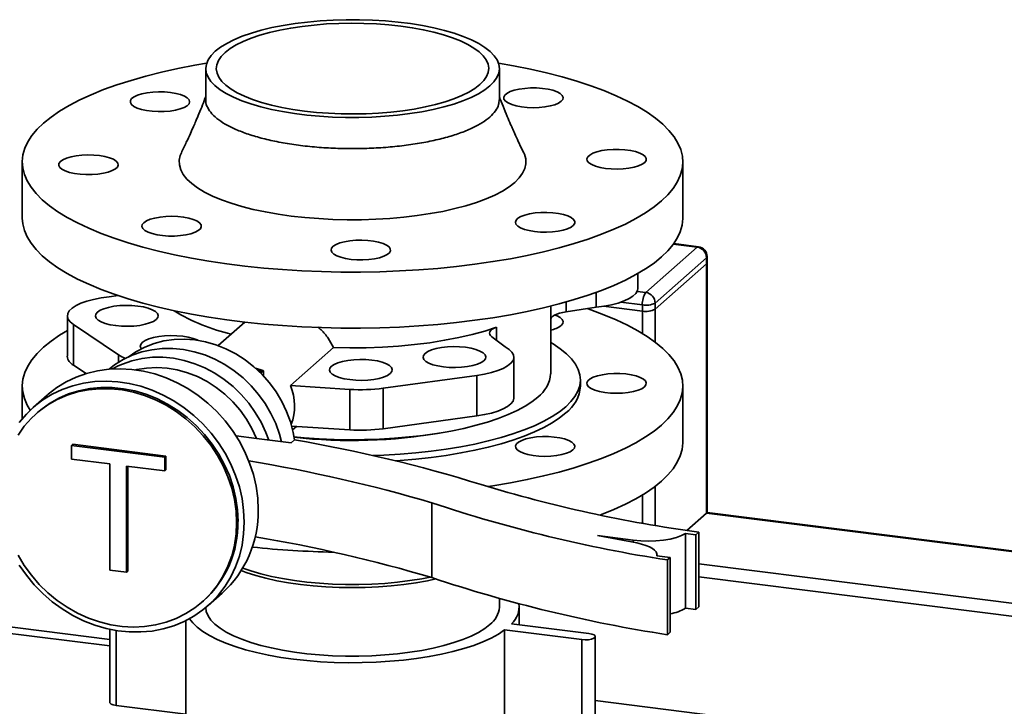
# Paper-space layout 'Blatt1' of a CAD drawing. Units: millimetres. Extents: x 0 to 5940, y 0 to 4200.
# Drawn here: x 4470 to 4669, y 1907 to 2045 of the extents above; entities that cross this region are included whole.
import ezdxf

# ---------------------------------------------------------------- set-up
doc = ezdxf.new("R2010")
doc.units = ezdxf.units.MM
doc.header["$LTSCALE"] = 10

psp = doc.layouts.new('Blatt1')

# ---------------------------------------------------------------- linework, layer by layer
at = {"color": 7, "linetype": 'Continuous', "lineweight": 35}
for p, q in [((4507.55, 2035.32), (4507.55, 2029.03)), ((4566.82, 2029.03), (4566.82, 2035.32)), ((4470.52, 2016.46), (4470.52, 2005.15)), ((4603.85, 2005.15), (4603.85, 2016.46)), ((4606.77, 1999.26), (4601.94, 1999.87)), ((4607.02, 1999.36), (4602.03, 1999.99)), ((4596.4, 1990.11), (4606.77, 1999.26)), ((4608.64, 1997.14), (4598.27, 1987.99)), ((4608.64, 1995.88), (4598.27, 1986.74)), ((4608.64, 1995.88), (4608.64, 1997.14)), ((4608.64, 1995.88), (4608.64, 1945.6)), ((4608.77, 1996.12), (4608.77, 1997.37)), ((4608.77, 1945.83), (4608.77, 1996.12)), ((4594.76, 1990.95), (4594.76, 1993.94)), ((4488.03, 1989.22), (4489.86, 1989.5)), ((4586.35, 1987.13), (4586.35, 1990.14)), ((4594.62, 1990.34), (4596.4, 1990.11)), ((4580.3, 1988.2), (4580.3, 1986.22)), ((4595.69, 1987.6), (4591.34, 1988.15)), ((4595.69, 1986.35), (4595.69, 1987.6)), ((4598.27, 1987.99), (4598.27, 1986.74)), ((4577.19, 1973.72), (4577.19, 1987.37)), ((4586.35, 1987.13), (4580.3, 1986.22)), ((4595.69, 1986.35), (4587.87, 1987.33)), ((4595.69, 1986.35), (4595.69, 1981.86)), ((4598.27, 1986.74), (4598.27, 1980.11)), ((4479.62, 1985.41), (4479.62, 1977.24)), ((4489.92, 1977.53), (4480.86, 1983.63)), ((4480.86, 1983.63), (4480.86, 1975.46)), ((4515.47, 1984.14), (4510.09, 1979.39)), ((4566.28, 1983.11), (4566.28, 1980.44)), ((4565.29, 1981.16), (4568.02, 1979.14)), ((4524.64, 1971.32), (4533.33, 1978.99)), ((4489.92, 1975.99), (4489.92, 1977.53)), ((4569.76, 1968.9), (4569.76, 1977.07)), ((4483.41, 1973.75), (4480.86, 1975.46)), ((4517.62, 1974.85), (4519.06, 1974.39)), ((4517.95, 1974.54), (4518.94, 1974.23)), ((4518.94, 1974.23), (4518.29, 1974.23)), ((4518.72, 1974.09), (4518.44, 1974.08)), ((4518.72, 1973.81), (4518.72, 1974.09)), ((4519.23, 1973.27), (4519.23, 1974.26)), ((4562.3, 1973.37), (4543.4, 1970.79)), ((4562.3, 1965.2), (4562.3, 1973.37)), ((4583.19, 1971.21), (4583.19, 1972.47)), ((4470.52, 1971.21), (4470.52, 1964.61)), ((4536.63, 1970.56), (4524.64, 1971.32)), ((4536.63, 1962.39), (4536.63, 1970.56)), ((4543.4, 1970.79), (4543.4, 1962.62)), ((4603.85, 1959.89), (4603.85, 1971.21)), ((4475.57, 1969.39), (4472.74, 1966.9)), ((4473.62, 1965.9), (4473.34, 1965.65)), ((4562.3, 1965.2), (4543.4, 1962.62)), ((4536.63, 1962.39), (4524.89, 1963.13)), ((4525.08, 1962.39), (4525.85, 1963.07)), ((4513.7, 1961.15), (4517.77, 1960.63)), ((4517.77, 1960.63), (4524.77, 1959.75)), ((4524.77, 1959.75), (4525.47, 1960.37)), ((4480.49, 1959.26), (4480.73, 1959.47)), ((4480.49, 1956.47), (4480.49, 1959.26)), ((4480.49, 1959.26), (4499.28, 1956.89)), ((4480.73, 1959.47), (4499.52, 1957.1)), ((4488.19, 1955.5), (4480.49, 1956.47)), ((4499.28, 1956.89), (4499.52, 1957.1)), ((4499.28, 1956.89), (4499.28, 1954.1)), ((4499.52, 1957.1), (4499.52, 1954.31)), ((4488.19, 1934.08), (4488.19, 1955.5)), ((4499.28, 1954.1), (4491.58, 1955.07)), ((4491.58, 1955.07), (4491.58, 1933.65)), ((4491.82, 1955.04), (4491.82, 1933.86)), ((4499.28, 1954.1), (4499.52, 1954.31)), ((4598.27, 1950.99), (4598.27, 1943.1)), ((4595.69, 1949.24), (4595.69, 1943.55)), ((4553.22, 1947.64), (4553.22, 1932.55)), ((4608.64, 1945.6), (4604.65, 1942.08)), ((4608.64, 1945.6), (4706.9, 1933.22)), ((4706.92, 1933.35), (4608.74, 1945.72)), ((4593.85, 1940.09), (4586.64, 1941.03)), ((4586.64, 1941.03), (4594.58, 1939.55)), ((4593.85, 1939.69), (4593.85, 1940.09)), ((4606.51, 1941.21), (4604.39, 1941.48)), ((4604.39, 1941.48), (4604.39, 1926.39)), ((4607.1, 1941.73), (4606.51, 1941.21)), ((4606.51, 1926.12), (4606.51, 1941.21)), ((4607.1, 1926.64), (4607.1, 1941.73)), ((4598.64, 1936.97), (4601.33, 1936.63)), ((4598.66, 1936.97), (4598.66, 1937.16)), ((4601.33, 1936.63), (4600.74, 1936.12)), ((4600.74, 1936.12), (4600.74, 1921.03)), ((4601.33, 1921.55), (4601.33, 1936.63)), ((4491.58, 1933.65), (4488.19, 1934.08)), ((4491.58, 1933.65), (4491.82, 1933.86)), ((4607.1, 1935.34), (4706.45, 1922.82)), ((4607.1, 1932.74), (4706.35, 1920.24)), ((4506.85, 1927.65), (4507.13, 1927.9)), ((4508.02, 1926.9), (4510.84, 1929.39)), ((4566.82, 1926.58), (4566.82, 1928.35)), ((4570.82, 1923.06), (4570.82, 1926.58)), ((4606.51, 1926.12), (4604.39, 1926.39)), ((4607.1, 1926.64), (4606.51, 1926.12)), ((4453.51, 1924.44), (4488.19, 1920.07)), ((4503.55, 1923.89), (4503.55, 1901.44)), ((4455.71, 1922.86), (4488.19, 1918.76)), ((4488.19, 1922.13), (4488.19, 1907.36)), ((4583.48, 1920.04), (4567.89, 1922)), ((4567.89, 1896.86), (4567.89, 1922)), ((4569.3, 1923.25), (4584.89, 1921.28)), ((4489.48, 1906.74), (4489.48, 1921.88)), ((4583.48, 1894.9), (4583.48, 1920.04)), ((4586.18, 1895.52), (4586.18, 1920.66)), ((4601.33, 1921.55), (4600.74, 1921.03)), ((4503.55, 1904.96), (4489.48, 1906.74)), ((4586.18, 1907.72), (4715.03, 1891.49))]:
    psp.add_line(p, q, dxfattribs=at)
at = {"color": 7, "linetype": 'Continuous', "lineweight": 35, "flags": 128}
for points in [[(4509.47, 2038.81), (4508.64, 2037.97), (4508.04, 2037.11), (4507.68, 2036.23), (4507.55, 2035.34), (4507.67, 2034.46), (4508.02, 2033.58), (4508.6, 2032.71), (4509.42, 2031.87), (4510.46, 2031.05), (4511.71, 2030.27), (4513.17, 2029.53), (4514.83, 2028.84), (4516.66, 2028.2), (4518.66, 2027.61), (4520.8, 2027.09), (4523.08, 2026.63), (4525.48, 2026.25), (4527.96, 2025.93), (4530.53, 2025.69), (4533.14, 2025.53), (4535.79, 2025.45), (4538.45, 2025.45), (4541.1, 2025.53), (4543.71, 2025.68), (4546.28, 2025.92), (4548.77, 2026.23), (4551.17, 2026.61), (4553.45, 2027.06), (4555.61, 2027.58), (4557.62, 2028.16), (4559.46, 2028.8), (4561.12, 2029.49), (4562.59, 2030.23), (4563.86, 2031.01), (4564.91, 2031.83), (4565.73, 2032.67), (4566.33, 2033.53), (4566.69, 2034.41), (4566.82, 2035.3), (4566.71, 2036.18), (4566.36, 2037.06), (4565.77, 2037.92), (4564.96, 2038.77), (4563.92, 2039.58), (4562.66, 2040.37), (4561.2, 2041.11), (4559.55, 2041.8), (4557.72, 2042.44), (4555.72, 2043.03), (4553.57, 2043.55), (4551.29, 2044.01), (4548.9, 2044.39), (4546.41, 2044.71), (4543.85, 2044.94), (4541.23, 2045.1), (4538.59, 2045.19), (4535.93, 2045.19), (4533.28, 2045.11), (4530.66, 2044.95), (4528.1, 2044.72), (4525.6, 2044.41), (4523.21, 2044.03), (4520.92, 2043.58), (4518.77, 2043.06), (4516.76, 2042.47), (4514.92, 2041.84), (4513.25, 2041.14), (4511.78, 2040.41), (4510.52, 2039.63), (4509.47, 2038.81)], [(4511.46, 2038.56), (4510.68, 2037.75), (4510.11, 2036.93), (4509.78, 2036.09), (4509.69, 2035.24), (4509.83, 2034.4), (4510.2, 2033.56), (4510.8, 2032.74), (4511.63, 2031.94), (4512.67, 2031.17), (4513.93, 2030.43), (4515.38, 2029.73), (4517.02, 2029.09), (4518.83, 2028.49), (4520.8, 2027.96), (4522.9, 2027.49), (4525.13, 2027.08), (4527.46, 2026.74), (4529.88, 2026.48), (4532.36, 2026.29), (4534.88, 2026.18), (4537.41, 2026.15), (4539.95, 2026.2), (4542.46, 2026.32), (4544.93, 2026.52), (4547.33, 2026.8), (4549.65, 2027.15), (4551.86, 2027.57), (4553.94, 2028.05), (4555.88, 2028.6), (4557.66, 2029.2), (4559.27, 2029.86), (4560.69, 2030.56), (4561.9, 2031.3), (4562.91, 2032.08), (4563.7, 2032.88), (4564.26, 2033.71), (4564.59, 2034.55), (4564.69, 2035.39), (4564.55, 2036.24), (4564.18, 2037.08), (4563.57, 2037.9), (4562.75, 2038.7), (4561.7, 2039.47), (4560.45, 2040.21), (4559, 2040.9), (4557.36, 2041.55), (4555.55, 2042.14), (4553.58, 2042.68), (4551.47, 2043.15), (4549.24, 2043.56), (4546.91, 2043.89), (4544.49, 2044.16), (4542.02, 2044.34), (4539.5, 2044.45), (4536.96, 2044.49), (4534.42, 2044.44), (4531.91, 2044.32), (4529.44, 2044.11), (4527.04, 2043.84), (4524.73, 2043.49), (4522.52, 2043.07), (4520.43, 2042.59), (4518.49, 2042.04), (4516.71, 2041.44), (4515.11, 2040.78), (4513.69, 2040.08), (4512.47, 2039.34), (4511.46, 2038.56)], [(4474.83, 2024.32), (4473.54, 2023.07), (4472.48, 2021.81), (4471.64, 2020.52), (4471.03, 2019.22), (4470.66, 2017.91), (4470.52, 2016.59), (4470.62, 2015.27), (4470.94, 2013.96), (4471.51, 2012.66), (4472.3, 2011.37), (4473.32, 2010.09), (4474.56, 2008.84), (4476.02, 2007.62), (4477.7, 2006.43), (4479.59, 2005.27), (4481.68, 2004.15), (4483.97, 2003.08), (4486.44, 2002.05), (4489.09, 2001.08), (4491.91, 2000.15), (4494.89, 1999.29), (4498.01, 1998.48), (4501.28, 1997.74), (4504.67, 1997.06), (4508.17, 1996.46), (4511.78, 1995.92), (4515.48, 1995.45), (4519.25, 1995.06), (4523.08, 1994.74), (4526.97, 1994.5), (4530.89, 1994.34), (4534.83, 1994.25), (4538.78, 1994.25), (4542.73, 1994.32), (4546.65, 1994.47), (4550.55, 1994.69), (4554.39, 1994.99), (4558.18, 1995.37), (4561.89, 1995.82), (4565.51, 1996.35), (4569.04, 1996.94), (4572.45, 1997.6), (4575.74, 1998.33), (4578.9, 1999.13), (4581.9, 1999.98), (4584.75, 2000.89), (4587.44, 2001.86), (4589.95, 2002.88), (4592.27, 2003.94), (4594.4, 2005.05), (4596.32, 2006.2), (4598.04, 2007.39), (4599.55, 2008.61), (4600.83, 2009.85), (4601.9, 2011.12), (4602.73, 2012.41), (4603.34, 2013.71), (4603.71, 2015.02), (4603.85, 2016.34), (4603.76, 2017.65), (4603.43, 2018.96), (4602.87, 2020.27), (4602.08, 2021.56), (4601.06, 2022.83), (4599.81, 2024.08), (4598.35, 2025.3), (4596.67, 2026.5), (4594.78, 2027.65), (4592.69, 2028.77), (4590.41, 2029.85), (4587.94, 2030.87), (4585.29, 2031.85), (4582.47, 2032.77), (4579.49, 2033.64), (4576.36, 2034.44), (4573.1, 2035.19), (4569.71, 2035.86), (4566.64, 2036.4)], [(4507.73, 2036.4), (4505.34, 2035.98), (4501.92, 2035.32), (4498.63, 2034.59), (4495.48, 2033.8), (4492.47, 2032.94), (4489.62, 2032.03), (4486.94, 2031.07), (4484.43, 2030.05), (4482.11, 2028.98), (4479.98, 2027.87), (4478.05, 2026.72), (4476.33, 2025.54), (4474.83, 2024.32)], [(4579.31, 2028.71), (4579.62, 2029.11), (4579.69, 2029.51), (4579.52, 2029.91), (4579.1, 2030.29), (4578.47, 2030.63), (4577.64, 2030.93), (4576.65, 2031.16), (4575.53, 2031.33), (4574.35, 2031.41), (4573.13, 2031.41), (4571.94, 2031.33), (4570.82, 2031.18), (4569.82, 2030.95), (4568.98, 2030.66), (4568.33, 2030.31), (4567.9, 2029.94), (4567.71, 2029.54), (4567.76, 2029.13), (4568.06, 2028.74), (4568.59, 2028.37), (4569.32, 2028.05), (4570.24, 2027.79), (4571.3, 2027.59), (4572.45, 2027.46), (4573.66, 2027.42), (4574.87, 2027.46), (4576.03, 2027.58), (4577.09, 2027.77), (4578.02, 2028.03), (4578.77, 2028.35), (4579.31, 2028.71)], [(4500.43, 2030.5), (4499.26, 2030.61), (4498.05, 2030.63), (4496.85, 2030.57), (4495.71, 2030.44), (4494.67, 2030.22), (4493.79, 2029.95), (4493.09, 2029.62), (4492.6, 2029.25), (4492.35, 2028.85), (4492.34, 2028.44), (4492.58, 2028.05), (4493.05, 2027.67), (4493.73, 2027.34), (4494.61, 2027.06), (4495.63, 2026.84), (4496.77, 2026.7), (4497.97, 2026.64), (4499.18, 2026.65), (4500.36, 2026.75), (4501.45, 2026.93), (4502.42, 2027.17), (4503.21, 2027.48), (4503.81, 2027.83), (4504.18, 2028.22), (4504.31, 2028.62), (4504.2, 2029.02), (4503.84, 2029.41), (4503.26, 2029.77), (4502.47, 2030.07), (4501.52, 2030.32), (4500.43, 2030.5)], [(4481.41, 2017.73), (4480.36, 2017.53), (4479.45, 2017.26), (4478.73, 2016.93), (4478.22, 2016.57), (4477.93, 2016.17), (4477.89, 2015.77), (4478.1, 2015.37), (4478.54, 2014.99), (4479.2, 2014.65), (4480.06, 2014.36), (4481.07, 2014.14), (4482.19, 2013.99), (4483.38, 2013.91), (4484.6, 2013.92), (4485.78, 2014.01), (4486.89, 2014.18), (4487.87, 2014.41), (4488.69, 2014.71), (4489.32, 2015.06), (4489.72, 2015.44), (4489.88, 2015.84), (4489.79, 2016.25), (4489.47, 2016.64), (4488.91, 2017), (4488.15, 2017.31), (4487.22, 2017.57), (4486.14, 2017.76), (4484.98, 2017.87), (4483.77, 2017.91), (4482.56, 2017.86), (4481.41, 2017.73)], [(4502.63, 2018.32), (4502.41, 2017.78), (4502.2, 2016.82), (4502.23, 2015.86), (4502.5, 2014.9), (4503.01, 2013.95), (4503.75, 2013.01), (4504.72, 2012.11), (4505.91, 2011.23), (4507.31, 2010.38), (4508.92, 2009.58), (4510.72, 2008.83), (4512.7, 2008.13), (4514.85, 2007.48), (4517.15, 2006.9), (4519.59, 2006.38), (4522.15, 2005.93), (4524.81, 2005.55), (4527.56, 2005.25), (4530.37, 2005.02), (4533.23, 2004.87), (4536.11, 2004.8), (4539.01, 2004.81), (4541.89, 2004.9), (4544.73, 2005.07), (4547.53, 2005.32), (4550.26, 2005.64), (4552.89, 2006.04), (4555.42, 2006.5), (4557.83, 2007.04), (4560.09, 2007.64), (4562.2, 2008.3), (4564.13, 2009.02), (4565.89, 2009.79), (4567.44, 2010.6), (4568.79, 2011.45), (4569.93, 2012.34), (4570.84, 2013.25), (4571.52, 2014.19), (4571.96, 2015.14), (4572.17, 2016.11), (4572.14, 2017.07), (4571.87, 2018.03), (4571.74, 2018.32)], [(4592.96, 2015.2), (4594.01, 2015.4), (4594.92, 2015.67), (4595.64, 2015.99), (4596.16, 2016.36), (4596.44, 2016.75), (4596.48, 2017.16), (4596.27, 2017.56), (4595.83, 2017.93), (4595.17, 2018.27), (4594.32, 2018.56), (4593.31, 2018.79), (4592.18, 2018.94), (4590.99, 2019.01), (4589.78, 2019.01), (4588.59, 2018.92), (4587.49, 2018.75), (4586.5, 2018.51), (4585.68, 2018.21), (4585.06, 2017.87), (4584.66, 2017.48), (4584.5, 2017.08), (4584.58, 2016.68), (4584.91, 2016.29), (4585.46, 2015.93), (4586.22, 2015.61), (4587.16, 2015.36), (4588.23, 2015.17), (4589.4, 2015.05), (4590.61, 2015.02), (4591.81, 2015.07), (4592.96, 2015.2)], [(4495.06, 2004.21), (4494.75, 2003.82), (4494.68, 2003.42), (4494.86, 2003.02), (4495.27, 2002.64), (4495.91, 2002.29), (4496.74, 2002), (4497.73, 2001.76), (4498.84, 2001.6), (4500.03, 2001.52), (4501.24, 2001.51), (4502.43, 2001.59), (4503.55, 2001.75), (4504.55, 2001.98), (4505.39, 2002.27), (4506.04, 2002.61), (4506.47, 2002.99), (4506.66, 2003.39), (4506.61, 2003.79), (4506.31, 2004.19), (4505.79, 2004.55), (4505.05, 2004.87), (4504.14, 2005.14), (4503.08, 2005.34), (4501.92, 2005.46), (4500.71, 2005.5), (4499.51, 2005.47), (4498.35, 2005.35), (4497.28, 2005.15), (4496.35, 2004.89), (4495.6, 2004.57), (4495.06, 2004.21)], [(4573.94, 2002.42), (4575.11, 2002.32), (4576.33, 2002.29), (4577.53, 2002.35), (4578.67, 2002.49), (4579.7, 2002.7), (4580.59, 2002.98), (4581.29, 2003.31), (4581.78, 2003.68), (4582.03, 2004.08), (4582.04, 2004.48), (4581.8, 2004.88), (4581.33, 2005.25), (4580.64, 2005.58), (4579.77, 2005.87), (4578.74, 2006.08), (4577.61, 2006.22), (4576.41, 2006.29), (4575.19, 2006.27), (4574.02, 2006.17), (4572.92, 2006), (4571.96, 2005.75), (4571.16, 2005.45), (4570.56, 2005.09), (4570.19, 2004.71), (4570.06, 2004.31), (4570.18, 2003.9), (4570.53, 2003.52), (4571.12, 2003.16), (4571.9, 2002.85), (4572.85, 2002.6), (4573.94, 2002.42)], [(4470.52, 2005.15), (4470.62, 2003.96), (4470.94, 2002.65), (4471.51, 2001.34), (4472.3, 2000.05), (4473.32, 1998.78), (4474.56, 1997.53), (4476.02, 1996.31), (4477.7, 1995.11), (4479.59, 1993.96), (4481.68, 1992.84), (4483.97, 1991.77), (4486.44, 1990.74), (4489.09, 1989.76), (4491.91, 1988.84), (4494.89, 1987.97), (4498.01, 1987.17), (4501.28, 1986.43), (4504.67, 1985.75), (4508.17, 1985.14), (4511.78, 1984.6), (4515.48, 1984.14), (4519.25, 1983.75), (4523.08, 1983.43), (4526.97, 1983.19), (4530.89, 1983.03), (4534.83, 1982.94), (4538.78, 1982.93), (4542.73, 1983), (4546.65, 1983.15), (4550.55, 1983.38), (4554.39, 1983.68), (4558.18, 1984.06), (4561.89, 1984.51), (4565.51, 1985.03), (4569.04, 1985.63), (4572.45, 1986.29), (4575.74, 1987.02), (4578.9, 1987.81), (4581.9, 1988.67), (4584.75, 1989.58), (4587.44, 1990.55), (4589.95, 1991.56), (4592.27, 1992.63), (4594.4, 1993.74), (4596.32, 1994.89), (4598.04, 1996.07), (4599.55, 1997.29), (4600.83, 1998.54), (4601.9, 1999.81), (4602.73, 2001.09), (4603.34, 2002.39), (4603.71, 2003.71), (4603.85, 2005.02), (4603.85, 2005.15)], [(4533.39, 1997.87), (4534, 1997.52), (4534.81, 1997.22), (4535.78, 1996.98), (4536.88, 1996.81), (4538.06, 1996.71), (4539.27, 1996.7), (4540.47, 1996.77), (4541.6, 1996.91), (4542.62, 1997.14), (4543.48, 1997.42), (4544.16, 1997.76), (4544.62, 1998.13), (4544.84, 1998.53), (4544.81, 1998.93), (4544.55, 1999.33), (4544.05, 1999.7), (4543.34, 2000.02), (4542.44, 2000.3), (4541.4, 2000.51), (4540.25, 2000.64), (4539.05, 2000.69), (4537.84, 2000.66), (4536.67, 2000.56), (4535.59, 2000.37), (4534.64, 2000.12), (4533.87, 1999.81), (4533.3, 1999.45), (4532.96, 1999.06), (4532.86, 1998.66), (4533, 1998.25), (4533.39, 1997.87)], [(4606.77, 1999.26), (4606.91, 1999.35), (4607.02, 1999.36)], [(4608.77, 1997.37), (4608.74, 1997.26), (4608.64, 1997.14)], [(4608.77, 1996.12), (4608.74, 1996.01), (4608.64, 1995.88)], [(4608.77, 1996.12), (4608.74, 1996.01), (4608.64, 1995.88)], [(4594.76, 1990.95), (4594.68, 1990.49), (4594.36, 1989.92), (4593.79, 1989.38), (4593, 1988.87), (4592, 1988.4), (4590.81, 1987.98), (4589.45, 1987.63), (4587.95, 1987.34), (4586.35, 1987.13)], [(4480.86, 1983.63), (4480.21, 1984.16), (4479.79, 1984.72), (4479.62, 1985.3), (4479.7, 1985.87), (4480.02, 1986.43), (4480.58, 1986.98), (4481.37, 1987.49), (4482.37, 1987.96), (4483.56, 1988.37), (4484.92, 1988.73), (4486.42, 1989.01), (4488.03, 1989.22)], [(4497.54, 1984.66), (4497.86, 1985.06), (4497.95, 1985.47), (4497.79, 1985.88), (4497.39, 1986.28), (4496.77, 1986.63), (4495.95, 1986.95), (4494.97, 1987.2), (4493.85, 1987.38), (4492.66, 1987.49), (4491.42, 1987.52), (4490.19, 1987.46), (4489.01, 1987.33), (4487.93, 1987.12), (4487, 1986.85), (4486.24, 1986.52), (4485.69, 1986.15), (4485.37, 1985.75), (4485.29, 1985.34), (4485.45, 1984.93), (4485.84, 1984.54), (4486.46, 1984.18), (4487.28, 1983.87), (4488.26, 1983.62), (4489.38, 1983.43), (4490.57, 1983.32), (4491.81, 1983.3), (4493.04, 1983.35), (4494.22, 1983.48), (4495.3, 1983.69), (4496.23, 1983.96), (4496.99, 1984.29), (4497.54, 1984.66)], [(4580.3, 1986.22), (4579.61, 1986.1), (4578.98, 1985.94), (4578.43, 1985.75), (4577.97, 1985.54), (4577.6, 1985.31), (4577.34, 1985.06), (4577.2, 1984.8), (4577.19, 1984.78)], [(4579.31, 1983.46), (4579.62, 1983.85), (4579.69, 1984.25), (4579.52, 1984.65), (4579.1, 1985.04), (4578.47, 1985.38), (4578, 1985.56)], [(4584.52, 1986.86), (4585.29, 1986.6), (4587.94, 1985.62), (4590.41, 1984.59), (4592.69, 1983.52), (4594.78, 1982.4), (4596.67, 1981.24), (4598.35, 1980.05), (4599.81, 1978.83), (4601.06, 1977.58), (4602.08, 1976.3), (4602.87, 1975.01), (4603.43, 1973.71), (4603.76, 1972.4), (4603.85, 1971.08), (4603.71, 1969.76), (4603.34, 1968.45), (4602.73, 1967.15), (4601.9, 1965.86), (4600.83, 1964.6), (4599.55, 1963.35)], [(4472.14, 1966.34), (4471.51, 1967.4), (4470.94, 1968.71), (4470.62, 1970.02), (4470.52, 1971.33), (4470.66, 1972.65), (4471.03, 1973.96), (4471.64, 1975.26), (4472.48, 1976.55), (4473.54, 1977.82), (4474.83, 1979.06), (4476.33, 1980.28), (4478.05, 1981.47), (4479.62, 1982.41)], [(4533.33, 1978.99), (4536.64, 1978.93), (4539.95, 1978.96), (4543.24, 1979.08), (4546.49, 1979.3), (4549.68, 1979.6), (4552.78, 1979.98), (4555.77, 1980.46), (4558.63, 1981.01), (4561.35, 1981.64), (4563.91, 1982.34), (4566.28, 1983.11)], [(4566.28, 1983.11), (4565.78, 1982.91), (4565.38, 1982.68), (4565.08, 1982.44), (4564.9, 1982.19), (4564.82, 1981.93), (4564.87, 1981.66), (4565.02, 1981.41), (4565.29, 1981.16)], [(4525.45, 1960.35), (4525.19, 1961.87), (4524.64, 1964), (4523.88, 1966.09), (4522.92, 1968.12), (4521.76, 1970.06), (4520.43, 1971.89), (4518.93, 1973.59), (4517.28, 1975.14), (4515.5, 1976.53), (4513.61, 1977.74), (4511.63, 1978.75), (4509.58, 1979.57), (4507.49, 1980.16), (4505.37, 1980.54), (4503.25, 1980.7), (4501.15, 1980.63), (4499.1, 1980.33), (4497.12, 1979.82), (4495.23, 1979.08), (4493.45, 1978.14), (4491.92, 1977.09)], [(4505.98, 1980.46), (4505.83, 1980.53), (4505.01, 1980.84), (4504.03, 1981.1), (4502.91, 1981.28), (4501.72, 1981.39), (4500.48, 1981.42), (4499.25, 1981.36), (4498.07, 1981.23), (4496.99, 1981.02), (4496.06, 1980.75), (4495.3, 1980.42), (4494.75, 1980.05), (4494.43, 1979.65), (4494.34, 1979.24), (4494.5, 1978.83), (4494.56, 1978.76)], [(4577.19, 1980.04), (4577.66, 1979.75), (4579.11, 1978.77), (4580.36, 1977.76), (4581.38, 1976.72), (4582.18, 1975.66), (4582.75, 1974.58), (4583.08, 1973.49), (4583.19, 1972.4), (4583.06, 1971.3), (4582.69, 1970.22), (4582.09, 1969.14), (4581.27, 1968.08), (4580.22, 1967.04)], [(4522.85, 1959.99), (4522.44, 1961.52), (4521.68, 1963.64), (4520.72, 1965.7), (4519.57, 1967.68), (4518.23, 1969.54), (4516.73, 1971.29), (4515.08, 1972.88), (4513.29, 1974.32), (4511.39, 1975.58), (4509.4, 1976.64), (4507.34, 1977.51), (4505.22, 1978.17), (4503.08, 1978.6), (4500.93, 1978.82), (4498.79, 1978.81), (4496.7, 1978.57), (4494.67, 1978.12), (4492.72, 1977.44), (4490.88, 1976.56), (4489.16, 1975.48), (4488.08, 1974.64)], [(4563.68, 1976.33), (4564.01, 1976.73), (4564.09, 1977.14), (4563.93, 1977.55), (4563.53, 1977.94), (4562.91, 1978.3), (4562.09, 1978.61), (4561.11, 1978.86), (4560, 1979.05), (4558.8, 1979.16), (4557.56, 1979.18), (4556.33, 1979.13), (4555.15, 1979), (4554.08, 1978.79), (4553.14, 1978.52), (4552.39, 1978.19), (4551.83, 1977.82), (4551.51, 1977.42), (4551.43, 1977.01), (4551.59, 1976.6), (4551.99, 1976.2), (4552.61, 1975.85), (4553.42, 1975.53), (4554.41, 1975.28), (4555.52, 1975.1), (4556.72, 1974.99), (4557.96, 1974.96), (4559.19, 1975.02), (4560.36, 1975.15), (4561.44, 1975.36), (4562.38, 1975.63), (4563.13, 1975.96), (4563.68, 1976.33)], [(4568.02, 1979.14), (4568.81, 1978.63), (4569.37, 1978.09), (4569.68, 1977.52), (4569.75, 1976.95), (4569.58, 1976.38), (4569.15, 1975.82), (4568.5, 1975.29), (4567.62, 1974.79), (4566.53, 1974.34), (4565.27, 1973.95), (4563.85, 1973.63), (4562.3, 1973.37)], [(4520.26, 1960.32), (4519.68, 1961.88), (4518.72, 1963.94), (4517.56, 1965.91), (4516.23, 1967.78), (4514.73, 1969.52), (4513.07, 1971.12), (4511.29, 1972.55), (4509.39, 1973.81), (4507.4, 1974.88), (4505.33, 1975.74), (4503.22, 1976.4), (4501.07, 1976.84), (4498.92, 1977.05), (4496.79, 1977.04), (4494.7, 1976.81), (4492.67, 1976.35), (4490.72, 1975.68), (4489.86, 1975.3)], [(4544.78, 1973.75), (4545.11, 1974.15), (4545.19, 1974.56), (4545.03, 1974.97), (4544.63, 1975.36), (4544.01, 1975.72), (4543.19, 1976.03), (4542.21, 1976.29), (4541.1, 1976.47), (4539.9, 1976.58), (4538.66, 1976.61), (4537.43, 1976.55), (4536.25, 1976.42), (4535.18, 1976.21), (4534.24, 1975.94), (4533.48, 1975.61), (4532.93, 1975.24), (4532.61, 1974.84), (4532.53, 1974.43), (4532.69, 1974.02), (4533.09, 1973.63), (4533.7, 1973.27), (4534.52, 1972.96), (4535.51, 1972.7), (4536.62, 1972.52), (4537.82, 1972.41), (4539.06, 1972.38), (4540.29, 1972.44), (4541.46, 1972.57), (4542.54, 1972.78), (4543.47, 1973.05), (4544.23, 1973.38), (4544.78, 1973.75)], [(4518.15, 1946.25), (4518.04, 1948.62), (4517.71, 1950.99), (4517.17, 1953.35), (4516.41, 1955.68), (4515.46, 1957.95), (4514.3, 1960.14), (4512.97, 1962.24), (4511.45, 1964.23), (4509.78, 1966.09), (4507.96, 1967.8), (4506.01, 1969.35), (4503.95, 1970.72), (4501.8, 1971.91), (4499.57, 1972.9), (4497.28, 1973.68), (4494.96, 1974.25), (4492.62, 1974.6), (4490.29, 1974.73), (4487.98, 1974.63), (4485.72, 1974.32), (4483.52, 1973.78), (4481.41, 1973.03), (4479.41, 1972.07), (4477.52, 1970.92), (4475.77, 1969.57), (4475.57, 1969.39)], [(4489.86, 1975.3), (4488.87, 1974.79), (4488.68, 1974.68)], [(4517.77, 1960.63), (4516.86, 1962.63), (4515.76, 1964.55), (4514.48, 1966.36), (4513.02, 1968.04), (4511.42, 1969.57), (4509.68, 1970.94), (4507.83, 1972.13), (4505.89, 1973.13), (4503.88, 1973.92), (4501.82, 1974.49), (4499.74, 1974.84), (4497.67, 1974.97), (4495.62, 1974.87), (4493.62, 1974.54), (4493.43, 1974.5)], [(4519.06, 1974.39), (4519.16, 1974.35), (4519.22, 1974.3), (4519.23, 1974.25), (4519.2, 1974.2), (4519.12, 1974.16), (4519.01, 1974.12), (4518.87, 1974.1), (4518.72, 1974.09)], [(4596.11, 1971.06), (4596.42, 1971.45), (4596.49, 1971.85), (4596.31, 1972.25), (4595.9, 1972.63), (4595.26, 1972.98), (4594.43, 1973.27), (4593.44, 1973.51), (4592.33, 1973.67), (4591.14, 1973.75), (4589.93, 1973.76), (4588.74, 1973.68), (4587.62, 1973.52), (4586.62, 1973.29), (4585.77, 1973), (4585.13, 1972.66), (4584.7, 1972.28), (4584.5, 1971.88), (4584.56, 1971.48), (4584.85, 1971.08), (4585.38, 1970.72), (4586.12, 1970.4), (4587.03, 1970.13), (4588.09, 1969.93), (4589.25, 1969.81), (4590.45, 1969.76), (4591.66, 1969.8), (4592.82, 1969.92), (4593.89, 1970.12), (4594.82, 1970.38), (4595.56, 1970.7), (4596.11, 1971.06)], [(4515.32, 1943.75), (4515.21, 1946.12), (4514.88, 1948.5), (4514.34, 1950.86), (4513.59, 1953.18), (4512.63, 1955.45), (4511.48, 1957.65), (4510.14, 1959.75), (4508.62, 1961.74), (4506.95, 1963.6), (4505.13, 1965.31), (4503.18, 1966.86), (4501.12, 1968.23), (4498.97, 1969.42), (4496.74, 1970.4), (4494.45, 1971.19), (4492.13, 1971.75), (4489.79, 1972.1), (4487.46, 1972.23), (4485.15, 1972.14), (4482.89, 1971.82), (4480.7, 1971.29), (4478.59, 1970.54), (4476.58, 1969.58), (4474.69, 1968.42), (4472.95, 1967.08), (4471.35, 1965.55), (4469.92, 1963.87)], [(4513.79, 1943.66), (4513.68, 1945.98), (4513.35, 1948.31), (4512.8, 1950.61), (4512.04, 1952.89), (4511.08, 1955.1), (4509.92, 1957.24), (4508.57, 1959.27), (4507.05, 1961.19), (4505.37, 1962.98), (4503.56, 1964.61), (4501.61, 1966.07), (4499.56, 1967.35), (4497.42, 1968.44), (4495.21, 1969.32), (4492.95, 1970), (4490.67, 1970.45), (4488.38, 1970.68), (4486.1, 1970.69), (4483.87, 1970.48), (4481.69, 1970.04), (4479.59, 1969.38), (4477.59, 1968.51), (4475.71, 1967.44), (4473.96, 1966.17), (4472.36, 1964.72), (4470.92, 1963.1), (4469.67, 1961.33)], [(4514.07, 1943.91), (4513.96, 1946.23), (4513.63, 1948.55), (4513.08, 1950.86), (4512.32, 1953.14), (4511.36, 1955.35), (4510.2, 1957.49), (4508.85, 1959.52), (4507.33, 1961.44), (4505.66, 1963.23), (4503.84, 1964.86), (4501.89, 1966.32), (4499.84, 1967.6), (4497.7, 1968.69), (4495.49, 1969.57), (4493.23, 1970.25), (4490.95, 1970.7), (4488.66, 1970.93), (4486.39, 1970.94), (4484.15, 1970.73), (4481.97, 1970.29), (4479.87, 1969.63), (4477.87, 1968.76), (4475.99, 1967.69), (4474.24, 1966.42), (4473.62, 1965.9)], [(4574.6, 1969.01), (4573.41, 1968.07), (4572.01, 1967.16), (4570.4, 1966.29), (4568.59, 1965.46), (4566.6, 1964.69), (4564.44, 1963.96), (4562.12, 1963.3), (4559.66, 1962.69), (4557.06, 1962.15), (4554.34, 1961.68), (4551.52, 1961.27), (4548.62, 1960.95), (4545.66, 1960.69), (4542.64, 1960.51), (4539.59, 1960.41), (4536.52, 1960.39), (4533.47, 1960.45), (4530.43, 1960.58), (4527.43, 1960.79), (4525.35, 1960.99)], [(4569.76, 1968.9), (4569.75, 1968.78), (4569.58, 1968.21), (4569.15, 1967.65), (4568.5, 1967.12), (4567.62, 1966.62), (4566.53, 1966.17), (4565.27, 1965.78), (4563.85, 1965.46), (4562.3, 1965.2)], [(4580.22, 1967.04), (4578.95, 1966.03), (4577.46, 1965.06), (4575.78, 1964.12), (4573.89, 1963.22), (4571.82, 1962.37), (4569.57, 1961.58), (4567.16, 1960.83), (4564.59, 1960.15), (4561.89, 1959.53), (4559.06, 1958.98), (4556.11, 1958.49), (4553.07, 1958.08), (4549.95, 1957.73), (4546.77, 1957.47), (4543.53, 1957.28), (4541.36, 1957.19)], [(4580.22, 1965.79), (4578.95, 1964.78), (4577.46, 1963.8), (4575.78, 1962.86), (4573.89, 1961.97), (4571.82, 1961.12), (4569.57, 1960.32), (4567.16, 1959.58), (4564.59, 1958.89), (4561.89, 1958.27), (4559.06, 1957.72), (4556.11, 1957.23), (4553.07, 1956.82), (4549.95, 1956.48), (4546.77, 1956.21), (4545.84, 1956.15)], [(4599.55, 1963.35), (4598.04, 1962.13), (4596.32, 1960.95), (4594.4, 1959.8), (4592.27, 1958.69), (4589.95, 1957.62), (4587.44, 1956.6), (4584.75, 1955.64), (4581.9, 1954.73), (4578.9, 1953.87), (4575.74, 1953.08), (4572.45, 1952.35), (4569.04, 1951.69), (4565.51, 1951.09), (4564.48, 1950.93)], [(4581.67, 1958.33), (4581.99, 1958.72), (4582.06, 1959.13), (4581.88, 1959.53), (4581.47, 1959.91), (4580.83, 1960.25), (4580, 1960.55), (4579.01, 1960.78), (4577.9, 1960.94), (4576.71, 1961.03), (4575.5, 1961.03), (4574.3, 1960.95), (4573.19, 1960.79), (4572.18, 1960.56), (4571.34, 1960.27), (4570.69, 1959.93), (4570.26, 1959.55), (4570.07, 1959.15), (4570.13, 1958.75), (4570.42, 1958.36), (4570.95, 1957.99), (4571.69, 1957.67), (4572.6, 1957.4), (4573.66, 1957.2), (4574.82, 1957.08), (4576.02, 1957.04), (4577.23, 1957.08), (4578.39, 1957.19), (4579.46, 1957.39), (4580.38, 1957.65), (4581.13, 1957.97), (4581.67, 1958.33)], [(4603.85, 1959.89), (4603.85, 1959.77), (4603.71, 1958.45), (4603.34, 1957.14), (4602.73, 1955.84), (4601.9, 1954.55), (4600.83, 1953.28), (4599.55, 1952.04)], [(4599.55, 1952.04), (4598.04, 1950.82), (4596.32, 1949.63), (4594.4, 1948.48), (4592.27, 1947.37), (4589.95, 1946.31), (4587.44, 1945.29), (4587.15, 1945.18)], [(4608.77, 1945.83), (4608.74, 1945.72), (4608.64, 1945.6)], [(4469.67, 1937.11), (4470.92, 1935.02), (4472.36, 1933.04), (4473.96, 1931.19), (4475.71, 1929.48), (4477.59, 1927.93), (4479.59, 1926.56), (4481.69, 1925.37), (4483.87, 1924.38), (4486.1, 1923.61), (4488.38, 1923.04), (4490.67, 1922.7), (4492.95, 1922.58), (4495.21, 1922.68), (4497.42, 1923.01), (4499.56, 1923.56), (4501.61, 1924.32), (4503.56, 1925.29), (4505.37, 1926.47), (4507.05, 1927.83), (4508.57, 1929.36), (4509.92, 1931.06), (4511.08, 1932.9), (4512.04, 1934.87), (4512.8, 1936.96), (4513.35, 1939.13), (4513.68, 1941.37), (4513.79, 1943.66)], [(4469.92, 1935.08), (4471.35, 1933.03), (4472.95, 1931.11), (4474.69, 1929.32), (4476.58, 1927.69), (4478.59, 1926.23), (4480.7, 1924.94), (4482.89, 1923.86), (4485.15, 1922.97), (4487.46, 1922.29), (4489.79, 1921.83), (4492.13, 1921.6), (4494.45, 1921.58), (4496.74, 1921.78), (4498.97, 1922.21), (4501.12, 1922.85), (4503.18, 1923.71), (4505.13, 1924.77), (4506.95, 1926.02), (4508.62, 1927.45), (4510.14, 1929.06), (4511.48, 1930.83), (4512.63, 1932.73), (4513.59, 1934.76), (4514.34, 1936.9), (4514.88, 1939.12), (4515.21, 1941.41), (4515.32, 1943.75)], [(4604.39, 1941.48), (4603.59, 1941.03), (4602.56, 1940.64), (4601.32, 1940.33), (4599.94, 1940.09), (4598.44, 1939.95), (4596.89, 1939.9), (4595.35, 1939.95), (4593.85, 1940.09)], [(4594.58, 1939.55), (4595.53, 1939.33), (4596.37, 1939.07), (4597.11, 1938.78), (4597.71, 1938.45), (4598.17, 1938.1), (4598.49, 1937.73), (4598.64, 1937.36), (4598.64, 1936.97)], [(4554.02, 1932.28), (4552.33, 1931.92), (4549.98, 1931.5), (4547.53, 1931.15), (4545, 1930.88), (4542.41, 1930.69), (4539.77, 1930.57), (4537.12, 1930.53), (4534.46, 1930.57), (4531.83, 1930.69), (4529.24, 1930.89), (4526.71, 1931.17), (4524.27, 1931.52), (4521.93, 1931.94), (4519.71, 1932.43), (4517.64, 1932.99), (4515.72, 1933.6), (4514.73, 1933.97)], [(4552.88, 1932.66), (4551.17, 1932.33), (4548.77, 1931.95), (4546.28, 1931.64), (4543.71, 1931.4), (4541.1, 1931.25), (4538.45, 1931.17), (4535.79, 1931.17), (4533.14, 1931.25), (4530.53, 1931.41), (4527.96, 1931.65), (4525.48, 1931.96), (4523.08, 1932.35), (4520.8, 1932.81), (4518.66, 1933.33), (4516.66, 1933.91), (4515.04, 1934.48)], [(4564.91, 1923.09), (4563.86, 1922.28), (4562.59, 1921.5), (4561.12, 1920.76), (4559.46, 1920.07), (4557.62, 1919.43), (4555.61, 1918.84), (4553.45, 1918.33), (4551.17, 1917.87), (4548.77, 1917.49), (4546.28, 1917.18), (4543.71, 1916.95), (4541.1, 1916.79), (4538.45, 1916.71), (4535.79, 1916.71), (4533.14, 1916.8), (4530.53, 1916.96), (4527.96, 1917.19), (4525.48, 1917.51), (4523.08, 1917.89), (4520.8, 1918.35), (4518.66, 1918.87), (4516.66, 1919.46), (4514.83, 1920.1), (4513.17, 1920.79), (4511.71, 1921.54), (4510.46, 1922.32), (4509.42, 1923.13), (4508.6, 1923.98), (4508.02, 1924.84), (4507.67, 1925.72), (4507.55, 1926.5)], [(4567.89, 1922), (4566.62, 1921.16), (4565.16, 1920.36), (4563.49, 1919.6), (4561.64, 1918.88), (4559.62, 1918.23), (4557.44, 1917.63), (4555.12, 1917.1), (4552.67, 1916.63), (4550.11, 1916.23), (4547.46, 1915.91), (4544.74, 1915.66), (4541.96, 1915.48), (4539.15, 1915.39), (4536.33, 1915.37), (4533.51, 1915.44), (4530.72, 1915.58), (4527.98, 1915.8), (4525.3, 1916.09), (4522.7, 1916.46), (4520.21, 1916.9), (4517.83, 1917.41), (4515.59, 1917.99), (4513.51, 1918.62), (4511.59, 1919.31), (4509.85, 1920.05), (4508.3, 1920.84), (4506.96, 1921.67), (4505.83, 1922.53), (4504.92, 1923.42), (4504.28, 1924.27)], [(4584.89, 1921.28), (4585.49, 1921.17), (4585.93, 1920.99), (4586.16, 1920.77), (4586.15, 1920.54), (4585.9, 1920.32), (4585.45, 1920.14), (4584.84, 1920.03), (4584.16, 1919.99), (4583.48, 1920.04)], [(4489.48, 1906.74), (4488.89, 1906.86), (4488.45, 1907.03), (4488.22, 1907.25), (4488.19, 1907.36)]]:
    psp.add_lwpolyline(points, dxfattribs=at)
at = {"color": 7, "linetype": 'Continuous', "lineweight": 35}
for centre, radius, start, end in [((4606.45, 1997.1), 2.18, 1.0587, 81.7605), ((4606.77, 1997.37), 2, 0, 82.8192), ((4599.62, 1987.85), 3.94, 144.9309, 183.5931), ((4596.08, 1987.95), 2.18, 1.0587, 81.7605), ((4596.43, 1991.47), 3.94, 259.2261, 297.8883), ((4521.14, 2018.63), 37.87, 238.2273, 257.158), ((4596.43, 1990.22), 3.94, 259.2261, 297.8883), ((4576.24, 1987.64), 5.19, 280.5152, 306.3207), ((4481.81, 1977.45), 2.21, 185.6506, 244.4725), ((4494.46, 1984.53), 8.34, 236.9994, 247.8856), ((4570.66, 1974.23), 6.54, 307.026, 355.5261), ((4538.85, 2005.25), 34.76, 266.3319, 277.5269), ((4575.88, 1971.69), 7.32, 306.2996, 356.2525), ((4537.1, 2064.26), 104.03, 263.5248, 279.9605), ((4538.85, 1997.08), 34.76, 266.3319, 277.5269), ((4475.67, 1669.3), 295.3, 72.7702, 80.29), ((4466.73, 1654.73), 305.42, 73.5486, 80.6682), ((4644.12, 2216.02), 276.78, 252.9876, 262.3144), ((4495.94, 1945.86), 22.21, 312.1412, 0.9945), ((4645.07, 2222.63), 289.92, 251.5301, 261.2035), ((4492.99, 1943.54), 21.08, 312.1165, 1.0192), ((4467.08, 1641.02), 304, 73.539, 80.446), ((4536.84, 2127.67), 190, 263.994, 268.9446), ((4645.07, 2207.54), 289.92, 251.5301, 261.2035), ((4562.1, 1926.9), 4.73, 306.3798, 356.1723), ((4566.17, 1926.66), 4.63, 312.5651, 7.877), ((4599.85, 1933.85), 8.73, 279.7131, 301.3126)]:
    psp.add_arc(centre, radius, start, end, dxfattribs=at)
psp.add_ellipse((4514.19, 1967.89), major_axis=(10.37, -4.92), ratio=0.917533, start_param=0.055384, end_param=0.802936, dxfattribs=at)
for points, knots in [([(4507.55, 2029.66), (4507.35, 2029.11), (4506.9, 2027.94), (4506.24, 2026.3), (4505.62, 2024.85), (4505.04, 2023.51), (4504.4, 2022.09), (4503.58, 2020.3), (4502.97, 2019.02), (4502.63, 2018.32)], [0, 0, 0, 0, 0.140455, 0.300457, 0.429539, 0.522598, 0.647865, 0.806745, 1, 1, 1, 1]), ([(4571.74, 2018.32), (4571.43, 2018.96), (4570.87, 2020.13), (4570.14, 2021.72), (4569.56, 2023), (4569.02, 2024.23), (4568.35, 2025.78), (4567.58, 2027.66), (4567.07, 2029.01), (4566.82, 2029.66)], [0, 0, 0, 0, 0.16854, 0.309588, 0.423535, 0.513667, 0.654072, 0.83335, 1, 1, 1, 1]), ([(4507.6, 2029.03), (4507.59, 2028.93), (4507.51, 2028.4), (4507.89, 2027.43), (4508.73, 2026.17), (4510.1, 2024.96), (4511.93, 2023.81), (4514.19, 2022.76), (4516.84, 2021.81), (4519.84, 2020.99), (4523.14, 2020.3), (4526.68, 2019.77), (4530.4, 2019.39), (4534.23, 2019.18), (4538.12, 2019.13), (4541.99, 2019.26), (4545.77, 2019.55), (4549.41, 2020), (4552.85, 2020.61), (4556.01, 2021.37), (4558.85, 2022.25), (4561.32, 2023.25), (4563.38, 2024.35), (4564.99, 2025.53), (4566.11, 2026.77), (4566.74, 2027.95), (4566.76, 2028.71), (4566.77, 2029.03)], [0, 0, 0, 0, 0.009968, 0.051634, 0.093301, 0.134968, 0.176634, 0.218301, 0.259968, 0.301634, 0.343301, 0.384968, 0.426634, 0.468301, 0.509968, 0.551634, 0.593301, 0.634968, 0.676634, 0.718301, 0.759968, 0.801634, 0.843301, 0.884968, 0.926634, 0.968301, 1, 1, 1, 1]), ([(4530.21, 1983.09), (4530.42, 1982.92), (4531.21, 1982.28), (4532.33, 1980.91), (4533, 1979.63), (4533.33, 1978.99)], [0, 0, 0, 0, 0.155299, 0.577685, 1, 1, 1, 1])]:
    psp.add_open_spline(points, degree=3, knots=knots, dxfattribs=at)

doc.saveas('drawing.dxf')
